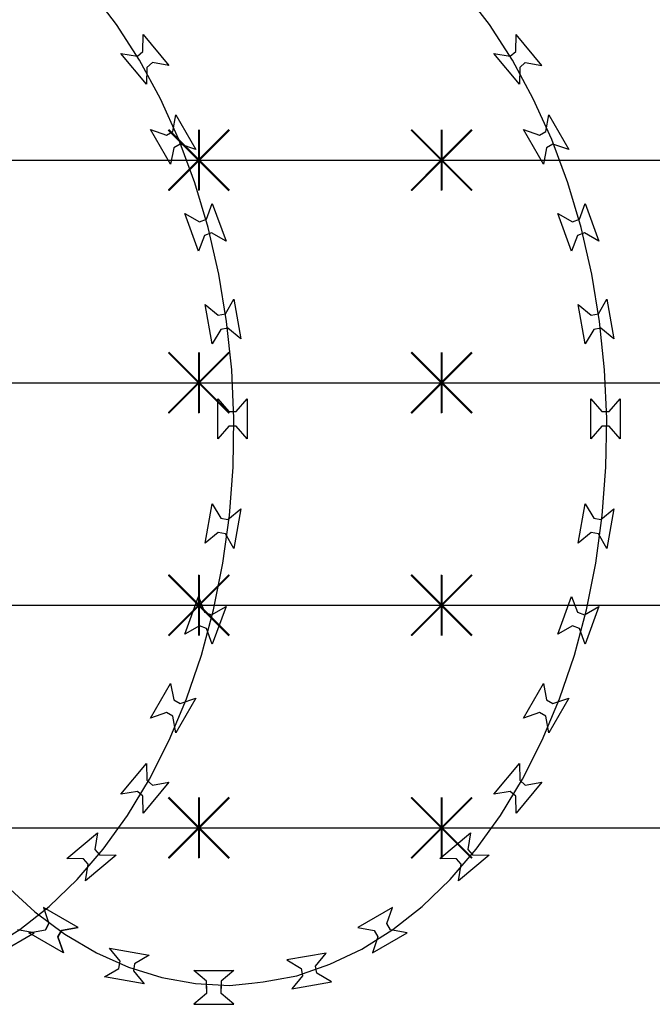
# Model space of a CAD drawing. Extents: x 858778 to 1752614, y 246952 to 759009.
# Drawn here: x 1719279 to 1719592, y 739448 to 739934 of the extents above; entities that cross this region are included whole.
import ezdxf
from ezdxf.xclip import XClip

# ---------------------------------------------------------------- set-up
doc = ezdxf.new("R2010")
doc.units = 0
doc.header["$LTSCALE"] = 1000
doc.header["$XCLIPFRAME"] = 0
for name, color, linetype in [('A-P-CURTWALL-METAL', 190, 'Continuous'), ('A-P-HANDRAIL', 225, 'Continuous'), ('圈圈', 223, 'Continuous'), ('钢管', 152, 'Continuous')]:
    doc.layers.add(name, color=color, linetype=linetype)

# ---------------------------------------------------------------- blocks, each defined once
blk = doc.blocks.new('up[up[')
at = {"layer": 'A-P-HANDRAIL'}
for p, q in [((35576.58, 35115.07), (35564.11, 35131.37)), ((35576.58, 35115.07), (35564.11, 35131.37)), ((35760.92, 35115.07), (35748.44, 35131.37)), ((35760.92, 35115.07), (35748.44, 35131.37)), ((35587.92, 35097.46), (35576.58, 35115.07)), ((35587.92, 35097.46), (35576.58, 35115.07)), ((35772.26, 35097.46), (35760.92, 35115.07)), ((35772.26, 35097.46), (35760.92, 35115.07)), ((35589.66, 35101.73), (35589.75, 35110.04)), ((35589.66, 35101.73), (35589.75, 35110.04)), ((35589.75, 35110.04), (35602.5, 35094.85)), ((35589.75, 35110.04), (35602.5, 35094.85)), ((35774, 35101.73), (35774.09, 35110.04)), ((35774, 35101.73), (35774.09, 35110.04)), ((35786.84, 35094.85), (35774.09, 35110.04)), ((35578.7, 35100.77), (35586.91, 35099.42)), ((35591.45, 35085.58), (35578.7, 35100.77)), ((35578.7, 35100.77), (35586.91, 35099.42)), ((35591.45, 35085.58), (35578.7, 35100.77)), ((35586.91, 35099.42), (35589.66, 35101.73)), ((35586.91, 35099.42), (35589.66, 35101.73)), ((35598.27, 35078.34), (35587.92, 35097.46)), ((35598.27, 35078.34), (35587.92, 35097.46)), ((35763.04, 35100.77), (35771.24, 35099.42)), ((35775.79, 35085.58), (35763.04, 35100.77)), ((35763.04, 35100.77), (35771.24, 35099.42)), ((35775.79, 35085.58), (35763.04, 35100.77)), ((35771.24, 35099.42), (35774, 35101.73)), ((35771.24, 35099.42), (35774, 35101.73)), ((35782.61, 35078.34), (35772.26, 35097.46)), ((35782.61, 35078.34), (35772.26, 35097.46)), ((35591.54, 35093.89), (35591.45, 35085.58)), ((35591.54, 35093.89), (35591.45, 35085.58)), ((35594.3, 35096.21), (35591.54, 35093.89)), ((35594.3, 35096.21), (35591.54, 35093.89)), ((35602.5, 35094.85), (35594.3, 35096.21)), ((35602.5, 35094.85), (35594.3, 35096.21)), ((35775.88, 35093.89), (35775.79, 35085.58)), ((35775.88, 35093.89), (35775.79, 35085.58)), ((35778.64, 35096.21), (35775.88, 35093.89)), ((35778.64, 35096.21), (35775.88, 35093.89)), ((35778.64, 35096.21), (35786.84, 35094.85)), ((35607.36, 35058.17), (35598.27, 35078.34)), ((35607.36, 35058.17), (35598.27, 35078.34)), ((35791.7, 35058.17), (35782.61, 35078.34)), ((35791.7, 35058.17), (35782.61, 35078.34)), ((35604.38, 35062.22), (35605.9, 35070.39)), ((35604.38, 35062.22), (35605.9, 35070.39)), ((35605.9, 35070.39), (35615.82, 35053.22)), ((35605.9, 35070.39), (35615.82, 35053.22)), ((35788.72, 35062.22), (35790.24, 35070.39)), ((35788.72, 35062.22), (35790.24, 35070.39)), ((35790.24, 35070.39), (35800.16, 35053.22)), ((35790.24, 35070.39), (35800.16, 35053.22)), ((35593.42, 35063.18), (35601.25, 35060.42)), ((35603.33, 35046.01), (35593.42, 35063.18)), ((35593.42, 35063.18), (35601.25, 35060.42)), ((35603.33, 35046.01), (35593.42, 35063.18)), ((35777.76, 35063.18), (35785.59, 35060.42)), ((35787.67, 35046.01), (35777.76, 35063.18)), ((35777.76, 35063.18), (35785.59, 35060.42)), ((35787.67, 35046.01), (35777.76, 35063.18)), ((35601.25, 35060.42), (35604.38, 35062.22)), ((35601.25, 35060.42), (35604.38, 35062.22)), ((35615.29, 35036.8), (35607.36, 35058.17)), ((35615.29, 35036.8), (35607.36, 35058.17)), ((35785.59, 35060.42), (35788.72, 35062.22)), ((35785.59, 35060.42), (35788.72, 35062.22)), ((35799.63, 35036.8), (35791.7, 35058.17)), ((35799.63, 35036.8), (35791.7, 35058.17)), ((35604.86, 35054.17), (35603.33, 35046.01)), ((35604.86, 35054.17), (35603.33, 35046.01)), ((35607.98, 35055.97), (35604.86, 35054.17)), ((35607.98, 35055.97), (35604.86, 35054.17)), ((35615.82, 35053.22), (35607.98, 35055.97)), ((35615.82, 35053.22), (35607.98, 35055.97)), ((35789.2, 35054.17), (35787.67, 35046.01)), ((35789.2, 35054.17), (35787.67, 35046.01)), ((35792.32, 35055.97), (35789.2, 35054.17)), ((35792.32, 35055.97), (35789.2, 35054.17)), ((35800.16, 35053.22), (35792.32, 35055.97)), ((35800.16, 35053.22), (35792.32, 35055.97)), ((35621.87, 35014.68), (35615.29, 35036.8)), ((35621.87, 35014.68), (35615.29, 35036.8)), ((35806.21, 35014.68), (35799.63, 35036.8)), ((35806.21, 35014.68), (35799.63, 35036.8)), ((35621.02, 35018.82), (35623.94, 35026.6)), ((35621.02, 35018.82), (35623.94, 35026.6)), ((35623.94, 35026.6), (35630.73, 35007.97)), ((35623.94, 35026.6), (35630.73, 35007.97)), ((35805.36, 35018.82), (35808.28, 35026.6)), ((35805.36, 35018.82), (35808.28, 35026.6)), ((35808.28, 35026.6), (35815.07, 35007.97)), ((35808.28, 35026.6), (35815.07, 35007.97)), ((35610.4, 35021.67), (35617.64, 35017.59)), ((35617.18, 35003.04), (35610.4, 35021.67)), ((35610.4, 35021.67), (35617.64, 35017.59)), ((35617.18, 35003.04), (35610.4, 35021.67)), ((35794.74, 35021.67), (35801.98, 35017.59)), ((35801.52, 35003.04), (35794.74, 35021.67)), ((35794.74, 35021.67), (35801.98, 35017.59)), ((35801.52, 35003.04), (35794.74, 35021.67)), ((35617.64, 35017.59), (35621.02, 35018.82)), ((35617.64, 35017.59), (35621.02, 35018.82)), ((35627.16, 34991.71), (35621.87, 35014.68)), ((35627.16, 34991.71), (35621.87, 35014.68)), ((35801.98, 35017.59), (35805.36, 35018.82)), ((35801.98, 35017.59), (35805.36, 35018.82)), ((35811.5, 34991.71), (35806.21, 35014.68)), ((35811.5, 34991.71), (35806.21, 35014.68)), ((35620.1, 35010.82), (35617.18, 35003.04)), ((35620.1, 35010.82), (35617.18, 35003.04)), ((35623.49, 35012.05), (35620.1, 35010.82)), ((35623.49, 35012.05), (35620.1, 35010.82)), ((35630.73, 35007.97), (35623.49, 35012.05)), ((35630.73, 35007.97), (35623.49, 35012.05)), ((35804.44, 35010.82), (35801.52, 35003.04)), ((35804.44, 35010.82), (35801.52, 35003.04)), ((35807.83, 35012.05), (35804.44, 35010.82)), ((35807.83, 35012.05), (35804.44, 35010.82)), ((35815.07, 35007.97), (35807.83, 35012.05)), ((35815.07, 35007.97), (35807.83, 35012.05)), ((35631.03, 34968.27), (35627.16, 34991.71)), ((35631.03, 34968.27), (35627.16, 34991.71)), ((35815.37, 34968.27), (35811.5, 34991.71)), ((35815.37, 34968.27), (35811.5, 34991.71)), ((35620.46, 34976.75), (35626.88, 34971.47)), ((35623.9, 34957.22), (35620.46, 34976.75)), ((35620.46, 34976.75), (35626.88, 34971.47)), ((35623.9, 34957.22), (35620.46, 34976.75)), ((35630.42, 34972.1), (35634.66, 34979.25)), ((35630.42, 34972.1), (35634.66, 34979.25)), ((35634.66, 34979.25), (35638.1, 34959.73)), ((35634.66, 34979.25), (35638.1, 34959.73)), ((35804.79, 34976.75), (35811.21, 34971.47)), ((35808.24, 34957.22), (35804.79, 34976.75)), ((35804.79, 34976.75), (35811.21, 34971.47)), ((35808.24, 34957.22), (35804.79, 34976.75)), ((35814.76, 34972.1), (35818.99, 34979.25)), ((35814.76, 34972.1), (35818.99, 34979.25)), ((35818.99, 34979.25), (35822.44, 34959.73)), ((35818.99, 34979.25), (35822.44, 34959.73)), ((35626.88, 34971.47), (35630.42, 34972.1)), ((35626.88, 34971.47), (35630.42, 34972.1)), ((35811.21, 34971.47), (35814.76, 34972.1)), ((35811.21, 34971.47), (35814.76, 34972.1)), ((35633.52, 34944.4), (35631.03, 34968.27)), ((35633.52, 34944.4), (35631.03, 34968.27)), ((35817.86, 34944.4), (35815.37, 34968.27)), ((35817.86, 34944.4), (35815.37, 34968.27)), ((35628.13, 34964.37), (35623.9, 34957.22)), ((35628.13, 34964.37), (35623.9, 34957.22)), ((35631.67, 34965), (35628.13, 34964.37)), ((35631.67, 34965), (35628.13, 34964.37)), ((35638.1, 34959.73), (35631.67, 34965)), ((35638.1, 34959.73), (35631.67, 34965)), ((35812.47, 34964.37), (35808.24, 34957.22)), ((35812.47, 34964.37), (35808.24, 34957.22)), ((35816.01, 34965), (35812.47, 34964.37)), ((35816.01, 34965), (35812.47, 34964.37)), ((35822.44, 34959.73), (35816.01, 34965)), ((35822.44, 34959.73), (35816.01, 34965)), ((35634.57, 34920.35), (35633.52, 34944.4)), ((35634.57, 34920.35), (35633.52, 34944.4)), ((35818.91, 34920.35), (35817.86, 34944.4)), ((35818.91, 34920.35), (35817.86, 34944.4)), ((35626.7, 34930.03), (35632.11, 34923.72)), ((35626.7, 34910.2), (35626.7, 34930.03)), ((35626.7, 34930.03), (35632.11, 34923.72)), ((35626.7, 34910.2), (35626.7, 34930.03)), ((35635.71, 34923.72), (35641.12, 34930.03)), ((35635.71, 34923.72), (35641.12, 34930.03)), ((35641.12, 34930.03), (35641.12, 34910.2)), ((35641.12, 34930.03), (35641.12, 34910.2)), ((35811.04, 34930.03), (35816.44, 34923.72)), ((35811.04, 34910.2), (35811.04, 34930.03)), ((35811.04, 34930.03), (35816.44, 34923.72)), ((35811.04, 34910.2), (35811.04, 34930.03)), ((35820.05, 34923.72), (35825.46, 34930.03)), ((35820.05, 34923.72), (35825.46, 34930.03)), ((35825.46, 34930.03), (35825.46, 34910.2)), ((35825.46, 34930.03), (35825.46, 34910.2)), ((35632.11, 34923.72), (35635.71, 34923.72)), ((35632.11, 34923.72), (35635.71, 34923.72)), ((35816.44, 34923.72), (35820.05, 34923.72)), ((35816.44, 34923.72), (35820.05, 34923.72)), ((35634.19, 34896.29), (35634.57, 34920.35)), ((35634.19, 34896.29), (35634.57, 34920.35)), ((35818.53, 34896.29), (35818.91, 34920.35)), ((35818.53, 34896.29), (35818.91, 34920.35)), ((35632.11, 34916.51), (35626.7, 34910.2)), ((35632.11, 34916.51), (35626.7, 34910.2)), ((35635.71, 34916.51), (35632.11, 34916.51)), ((35635.71, 34916.51), (35632.11, 34916.51)), ((35641.12, 34910.2), (35635.71, 34916.51)), ((35641.12, 34910.2), (35635.71, 34916.51)), ((35816.44, 34916.51), (35811.04, 34910.2)), ((35816.44, 34916.51), (35811.04, 34910.2)), ((35820.05, 34916.51), (35816.44, 34916.51)), ((35820.05, 34916.51), (35816.44, 34916.51)), ((35825.46, 34910.2), (35820.05, 34916.51)), ((35825.46, 34910.2), (35820.05, 34916.51)), ((35632.38, 34872.35), (35634.19, 34896.29)), ((35632.38, 34872.35), (35634.19, 34896.29)), ((35816.72, 34872.35), (35818.53, 34896.29)), ((35816.72, 34872.35), (35818.53, 34896.29)), ((35620.46, 34858.63), (35623.9, 34878.16)), ((35620.46, 34858.63), (35623.9, 34878.16)), ((35623.9, 34878.16), (35628.13, 34871.01)), ((35623.9, 34878.16), (35628.13, 34871.01)), ((35804.79, 34858.63), (35808.24, 34878.16)), ((35804.79, 34858.63), (35808.24, 34878.16)), ((35808.24, 34878.16), (35812.47, 34871.01)), ((35808.24, 34878.16), (35812.47, 34871.01)), ((35631.67, 34870.38), (35638.1, 34875.65)), ((35631.67, 34870.38), (35638.1, 34875.65)), ((35638.1, 34875.65), (35634.66, 34856.13)), ((35638.1, 34875.65), (35634.66, 34856.13)), ((35816.01, 34870.38), (35822.44, 34875.65)), ((35816.01, 34870.38), (35822.44, 34875.65)), ((35822.44, 34875.65), (35818.99, 34856.13)), ((35822.44, 34875.65), (35818.99, 34856.13)), ((35628.13, 34871.01), (35631.67, 34870.38)), ((35628.13, 34871.01), (35631.67, 34870.38)), ((35629.16, 34848.82), (35632.38, 34872.35)), ((35629.16, 34848.82), (35632.38, 34872.35)), ((35812.47, 34871.01), (35816.01, 34870.38)), ((35812.47, 34871.01), (35816.01, 34870.38)), ((35813.5, 34848.82), (35816.72, 34872.35)), ((35813.5, 34848.82), (35816.72, 34872.35)), ((35626.88, 34863.91), (35620.46, 34858.63)), ((35626.88, 34863.91), (35620.46, 34858.63)), ((35630.42, 34863.28), (35626.88, 34863.91)), ((35630.42, 34863.28), (35626.88, 34863.91)), ((35811.21, 34863.91), (35804.79, 34858.63)), ((35811.21, 34863.91), (35804.79, 34858.63)), ((35814.76, 34863.28), (35811.21, 34863.91)), ((35814.76, 34863.28), (35811.21, 34863.91)), ((35634.66, 34856.13), (35630.42, 34863.28)), ((35634.66, 34856.13), (35630.42, 34863.28)), ((35818.99, 34856.13), (35814.76, 34863.28)), ((35818.99, 34856.13), (35814.76, 34863.28)), ((35624.52, 34825.71), (35629.16, 34848.82)), ((35624.52, 34825.71), (35629.16, 34848.82)), ((35808.86, 34825.71), (35813.5, 34848.82)), ((35808.86, 34825.71), (35813.5, 34848.82)), ((35610.4, 34813.71), (35617.18, 34832.34)), ((35617.18, 34832.34), (35620.1, 34824.56)), ((35794.74, 34813.71), (35801.52, 34832.34)), ((35801.52, 34832.34), (35804.44, 34824.56)), ((35618.55, 34803.41), (35624.52, 34825.71)), ((35618.55, 34803.41), (35624.52, 34825.71)), ((35620.1, 34824.56), (35623.49, 34823.33)), ((35623.49, 34823.33), (35630.73, 34827.41)), ((35630.73, 34827.41), (35623.94, 34808.78)), ((35802.89, 34803.41), (35808.86, 34825.71)), ((35802.89, 34803.41), (35808.86, 34825.71)), ((35804.44, 34824.56), (35807.83, 34823.33)), ((35807.83, 34823.33), (35815.07, 34827.41)), ((35815.07, 34827.41), (35808.28, 34808.78)), ((35617.64, 34817.79), (35610.4, 34813.71)), ((35621.02, 34816.55), (35617.64, 34817.79)), ((35623.94, 34808.78), (35621.02, 34816.55)), ((35801.98, 34817.79), (35794.74, 34813.71)), ((35805.36, 34816.55), (35801.98, 34817.79)), ((35808.28, 34808.78), (35805.36, 34816.55)), ((35611.23, 34781.83), (35618.55, 34803.41)), ((35611.23, 34781.83), (35618.55, 34803.41)), ((35795.57, 34781.83), (35802.89, 34803.41)), ((35795.57, 34781.83), (35802.89, 34803.41)), ((35593.42, 34772.2), (35603.33, 34789.37)), ((35593.42, 34772.2), (35603.33, 34789.37)), ((35603.33, 34789.37), (35604.86, 34781.21)), ((35603.33, 34789.37), (35604.86, 34781.21)), ((35777.76, 34772.2), (35787.67, 34789.37)), ((35777.76, 34772.2), (35787.67, 34789.37)), ((35787.67, 34789.37), (35789.2, 34781.21)), ((35787.67, 34789.37), (35789.2, 34781.21)), ((35602.7, 34761.42), (35611.23, 34781.83)), ((35602.7, 34761.42), (35611.23, 34781.83)), ((35604.86, 34781.21), (35607.98, 34779.4)), ((35604.86, 34781.21), (35607.98, 34779.4)), ((35615.82, 34782.16), (35605.9, 34764.99)), ((35615.82, 34782.16), (35605.9, 34764.99)), ((35607.98, 34779.4), (35615.82, 34782.16)), ((35607.98, 34779.4), (35615.82, 34782.16)), ((35787.04, 34761.42), (35795.57, 34781.83)), ((35787.04, 34761.42), (35795.57, 34781.83)), ((35789.2, 34781.21), (35792.32, 34779.4)), ((35789.2, 34781.21), (35792.32, 34779.4)), ((35800.16, 34782.16), (35790.24, 34764.99)), ((35800.16, 34782.16), (35790.24, 34764.99)), ((35792.32, 34779.4), (35800.16, 34782.16)), ((35792.32, 34779.4), (35800.16, 34782.16)), ((35601.25, 34774.96), (35593.42, 34772.2)), ((35601.25, 34774.96), (35593.42, 34772.2)), ((35604.38, 34773.16), (35601.25, 34774.96)), ((35604.38, 34773.16), (35601.25, 34774.96)), ((35605.9, 34764.99), (35604.38, 34773.16)), ((35605.9, 34764.99), (35604.38, 34773.16)), ((35785.59, 34774.96), (35777.76, 34772.2)), ((35785.59, 34774.96), (35777.76, 34772.2)), ((35788.72, 34773.16), (35785.59, 34774.96)), ((35788.72, 34773.16), (35785.59, 34774.96)), ((35790.24, 34764.99), (35788.72, 34773.16)), ((35790.24, 34764.99), (35788.72, 34773.16)), ((35592.89, 34742.01), (35602.7, 34761.42)), ((35592.89, 34742.01), (35602.7, 34761.42)), ((35777.23, 34742.01), (35787.04, 34761.42)), ((35777.23, 34742.01), (35787.04, 34761.42)), ((35578.7, 34734.61), (35591.45, 34749.79)), ((35578.7, 34734.61), (35591.45, 34749.79)), ((35591.45, 34749.79), (35591.54, 34741.49)), ((35591.45, 34749.79), (35591.54, 34741.49)), ((35763.04, 34734.61), (35775.79, 34749.79)), ((35763.04, 34734.61), (35775.79, 34749.79)), ((35775.79, 34749.79), (35775.88, 34741.49)), ((35775.79, 34749.79), (35775.88, 34741.49)), ((35582.06, 34724.09), (35592.89, 34742.01)), ((35582.06, 34724.09), (35592.89, 34742.01)), ((35766.39, 34724.09), (35777.23, 34742.01)), ((35766.39, 34724.09), (35777.23, 34742.01)), ((35602.5, 34740.52), (35589.75, 34725.34)), ((35602.5, 34740.52), (35589.75, 34725.34)), ((35591.54, 34741.49), (35594.3, 34739.17)), ((35591.54, 34741.49), (35594.3, 34739.17)), ((35594.3, 34739.17), (35602.5, 34740.52)), ((35594.3, 34739.17), (35602.5, 34740.52)), ((35786.84, 34740.52), (35774.09, 34725.34)), ((35786.84, 34740.52), (35774.09, 34725.34)), ((35775.88, 34741.49), (35778.64, 34739.17)), ((35775.88, 34741.49), (35778.64, 34739.17)), ((35778.64, 34739.17), (35786.84, 34740.52)), ((35778.64, 34739.17), (35786.84, 34740.52)), ((35586.91, 34735.96), (35578.7, 34734.61)), ((35586.91, 34735.96), (35578.7, 34734.61)), ((35589.66, 34733.65), (35586.91, 34735.96)), ((35589.66, 34733.65), (35586.91, 34735.96)), ((35589.75, 34725.34), (35589.66, 34733.65)), ((35589.75, 34725.34), (35589.66, 34733.65)), ((35771.24, 34735.96), (35763.04, 34734.61)), ((35771.24, 34735.96), (35763.04, 34734.61)), ((35774, 34733.65), (35771.24, 34735.96)), ((35774, 34733.65), (35771.24, 34735.96)), ((35774.09, 34725.34), (35774, 34733.65)), ((35774.09, 34725.34), (35774, 34733.65)), ((35570.04, 34707.45), (35582.06, 34724.09)), ((35570.04, 34707.45), (35582.06, 34724.09)), ((35754.38, 34707.45), (35766.39, 34724.09)), ((35754.38, 34707.45), (35766.39, 34724.09)), ((35552, 34702.83), (35567.19, 34715.58)), ((35552, 34702.83), (35567.19, 34715.58)), ((35567.19, 34715.58), (35565.83, 34707.38)), ((35567.19, 34715.58), (35565.83, 34707.38)), ((35736.34, 34702.83), (35751.53, 34715.58)), ((35736.34, 34702.83), (35751.53, 34715.58)), ((35751.53, 34715.58), (35750.17, 34707.38)), ((35751.53, 34715.58), (35750.17, 34707.38)), ((35560.31, 34702.75), (35552, 34702.83)), ((35560.31, 34702.75), (35552, 34702.83)), ((35557.19, 34692.55), (35570.04, 34707.45)), ((35557.19, 34692.55), (35570.04, 34707.45)), ((35576.46, 34704.53), (35561.28, 34691.79)), ((35576.46, 34704.53), (35561.28, 34691.79)), ((35565.83, 34707.38), (35568.15, 34704.62)), ((35565.83, 34707.38), (35568.15, 34704.62)), ((35568.15, 34704.62), (35576.46, 34704.53)), ((35568.15, 34704.62), (35576.46, 34704.53)), ((35744.65, 34702.75), (35736.34, 34702.83)), ((35744.65, 34702.75), (35736.34, 34702.83)), ((35741.53, 34692.55), (35754.38, 34707.45)), ((35741.53, 34692.55), (35754.38, 34707.45)), ((35760.8, 34704.53), (35745.61, 34691.79)), ((35760.8, 34704.53), (35745.61, 34691.79)), ((35750.17, 34707.38), (35752.49, 34704.62)), ((35750.17, 34707.38), (35752.49, 34704.62)), ((35752.49, 34704.62), (35760.8, 34704.53)), ((35752.49, 34704.62), (35760.8, 34704.53)), ((35562.63, 34699.98), (35560.31, 34702.75)), ((35562.63, 34699.98), (35560.31, 34702.75)), ((35561.28, 34691.79), (35562.63, 34699.98)), ((35561.28, 34691.79), (35562.63, 34699.98)), ((35746.96, 34699.98), (35744.65, 34702.75)), ((35746.96, 34699.98), (35744.65, 34702.75)), ((35745.61, 34691.79), (35746.96, 34699.98)), ((35745.61, 34691.79), (35746.96, 34699.98)), ((35521.99, 34689.48), (35536.23, 34676.52)), ((35521.99, 34689.48), (35536.23, 34676.52)), ((35543.32, 34679.2), (35557.19, 34692.55)), ((35543.32, 34679.2), (35557.19, 34692.55)), ((35727.66, 34679.2), (35741.53, 34692.55)), ((35727.66, 34679.2), (35741.53, 34692.55)), ((35528.82, 34667.78), (35543.32, 34679.2)), ((35528.82, 34667.78), (35543.32, 34679.2)), ((35540.46, 34678.63), (35543.22, 34670.79)), ((35557.63, 34668.72), (35540.46, 34678.63)), ((35540.46, 34678.63), (35543.22, 34670.79)), ((35557.63, 34668.72), (35540.46, 34678.63)), ((35713, 34678.63), (35695.83, 34668.72)), ((35713, 34678.63), (35695.83, 34668.72)), ((35710.24, 34670.79), (35713, 34678.63)), ((35710.24, 34670.79), (35713, 34678.63)), ((35713.15, 34667.78), (35727.66, 34679.2)), ((35713.15, 34667.78), (35727.66, 34679.2)), ((35536.23, 34676.52), (35551.05, 34665.51)), ((35536.23, 34676.52), (35551.05, 34665.51)), ((35543.22, 34670.79), (35541.42, 34667.67)), ((35543.22, 34670.79), (35541.42, 34667.67)), ((35541.42, 34667.67), (35543.22, 34670.79)), ((35541.42, 34667.67), (35543.22, 34670.79)), ((35549.46, 34667.19), (35557.63, 34668.72)), ((35549.46, 34667.19), (35557.63, 34668.72)), ((35557.63, 34668.72), (35549.46, 34667.19)), ((35557.63, 34668.72), (35549.46, 34667.19)), ((35695.83, 34668.72), (35703.99, 34667.19)), ((35695.83, 34668.72), (35703.99, 34667.19)), ((35712.04, 34667.67), (35710.24, 34670.79)), ((35712.04, 34667.67), (35710.24, 34670.79)), ((35513.49, 34658.12), (35528.82, 34667.78)), ((35513.49, 34658.12), (35528.82, 34667.78)), ((35518.7, 34656.23), (35535.87, 34666.14)), ((35518.7, 34656.23), (35535.87, 34666.14)), ((35535.87, 34666.14), (35527.7, 34667.67)), ((35535.87, 34666.14), (35527.7, 34667.67)), ((35533.25, 34666.14), (35541.42, 34667.67)), ((35533.25, 34666.14), (35541.42, 34667.67)), ((35550.42, 34656.23), (35533.25, 34666.14)), ((35550.42, 34656.23), (35533.25, 34666.14)), ((35547.66, 34664.07), (35549.46, 34667.19)), ((35547.66, 34664.07), (35549.46, 34667.19)), ((35549.46, 34667.19), (35547.66, 34664.07)), ((35549.46, 34667.19), (35547.66, 34664.07)), ((35550.42, 34656.23), (35547.66, 34664.07)), ((35550.42, 34656.23), (35547.66, 34664.07)), ((35547.66, 34664.07), (35550.42, 34656.23)), ((35547.66, 34664.07), (35550.42, 34656.23)), ((35551.05, 34665.51), (35566.63, 34656.29)), ((35551.05, 34665.51), (35566.63, 34656.29)), ((35697.83, 34658.12), (35713.15, 34667.78)), ((35697.83, 34658.12), (35713.15, 34667.78)), ((35703.04, 34656.23), (35720.21, 34666.14)), ((35703.04, 34656.23), (35720.21, 34666.14)), ((35705.8, 34664.07), (35703.04, 34656.23)), ((35705.8, 34664.07), (35703.04, 34656.23)), ((35703.99, 34667.19), (35705.8, 34664.07)), ((35703.99, 34667.19), (35705.8, 34664.07)), ((35720.21, 34666.14), (35712.04, 34667.67)), ((35720.21, 34666.14), (35712.04, 34667.67)), ((35566.63, 34656.29), (35582.6, 34649.18)), ((35566.63, 34656.29), (35582.6, 34649.18)), ((35573.18, 34658.5), (35592.7, 34655.05)), ((35578.44, 34652.08), (35573.18, 34658.5)), ((35592.7, 34655.05), (35585.54, 34650.83)), ((35680.28, 34656.14), (35660.76, 34652.7)), ((35680.28, 34656.14), (35660.76, 34652.7)), ((35675.01, 34649.72), (35680.28, 34656.14)), ((35675.01, 34649.72), (35680.28, 34656.14)), ((35682.07, 34650.59), (35697.83, 34658.12)), ((35682.07, 34650.59), (35697.83, 34658.12)), ((35577.82, 34648.53), (35578.44, 34652.08)), ((35577.82, 34648.53), (35578.44, 34652.08)), ((35585.54, 34650.83), (35584.93, 34647.27)), ((35585.54, 34650.83), (35584.93, 34647.27)), ((35660.76, 34652.7), (35667.91, 34648.47)), ((35660.76, 34652.7), (35667.91, 34648.47)), ((35665.79, 34644.88), (35682.07, 34650.59)), ((35665.79, 34644.88), (35682.07, 34650.59)), ((35675.63, 34646.17), (35675.01, 34649.72)), ((35675.63, 34646.17), (35675.01, 34649.72)), ((35570.67, 34644.3), (35577.82, 34648.53)), ((35570.67, 34644.3), (35577.82, 34648.53)), ((35582.6, 34649.18), (35599.06, 34644.03)), ((35582.6, 34649.18), (35599.06, 34644.03)), ((35584.93, 34647.27), (35590.2, 34640.85)), ((35584.93, 34647.27), (35590.2, 34640.85)), ((35621.1, 34642.16), (35614.8, 34647.57)), ((35614.8, 34647.57), (35634.62, 34647.57)), ((35621.1, 34642.16), (35614.8, 34647.57)), ((35614.8, 34647.57), (35634.62, 34647.57)), ((35634.62, 34647.57), (35628.32, 34642.16)), ((35634.62, 34647.57), (35628.32, 34642.16)), ((35654.65, 34642.88), (35665.79, 34644.88)), ((35654.65, 34642.88), (35665.79, 34644.88)), ((35668.53, 34644.92), (35663.27, 34638.5)), ((35668.53, 34644.92), (35663.27, 34638.5)), ((35667.91, 34648.47), (35668.53, 34644.92)), ((35667.91, 34648.47), (35668.53, 34644.92)), ((35682.79, 34641.94), (35675.63, 34646.17)), ((35682.79, 34641.94), (35675.63, 34646.17)), ((35590.2, 34640.85), (35570.67, 34644.3)), ((35590.2, 34640.85), (35570.67, 34644.3)), ((35599.06, 34644.03), (35615.69, 34641.1)), ((35599.06, 34644.03), (35615.69, 34641.1)), ((35615.69, 34641.1), (35632.48, 34640.11)), ((35615.69, 34641.1), (35632.48, 34640.11)), ((35621.1, 34638.55), (35621.1, 34642.16)), ((35621.1, 34638.55), (35621.1, 34642.16)), ((35621.1, 34639.8), (35621.1, 34636.2)), ((35621.1, 34639.8), (35621.1, 34636.2)), ((35628.32, 34642.16), (35628.32, 34638.55)), ((35628.32, 34642.16), (35628.32, 34638.55)), ((35628.32, 34636.2), (35628.32, 34639.8)), ((35628.32, 34636.2), (35628.32, 34639.8)), ((35632.48, 34640.11), (35643.55, 34641.29)), ((35632.48, 34640.11), (35643.55, 34641.29)), ((35643.55, 34641.29), (35649.08, 34641.88)), ((35643.55, 34641.29), (35649.08, 34641.88)), ((35649.08, 34641.88), (35654.65, 34642.88)), ((35649.08, 34641.88), (35654.65, 34642.88)), ((35663.27, 34638.5), (35682.79, 34641.94)), ((35663.27, 34638.5), (35682.79, 34641.94)), ((35621.1, 34636.2), (35614.8, 34630.79)), ((35621.1, 34636.2), (35614.8, 34630.79)), ((35634.62, 34630.79), (35628.32, 34636.2)), ((35634.62, 34630.79), (35628.32, 34636.2)), ((35614.8, 34630.79), (35634.62, 34630.79)), ((35614.8, 34630.79), (35634.62, 34630.79))]:
    blk.add_line(p, q, dxfattribs=at)
blk = doc.blocks.new('yopo')
at = {"layer": '圈圈'}
for p, q in [((35813.07, 40156.38), (35783.07, 40126.38)), ((35813.07, 40126.38), (35783.07, 40156.38)), ((35798.07, 40126.38), (35798.07, 40156.38))]:
    blk.add_line(p, q, dxfattribs=at)
at = {"layer": '圈圈', "const_width": 1}
for points in [[(35783.07, 40156.38), (35813.07, 40126.38)], [(35813.07, 40156.38), (35783.07, 40126.38)], [(35798.07, 40156.38), (35798.07, 40126.38)]]:
    blk.add_lwpolyline(points, dxfattribs=at)
blk = doc.blocks.new('A$C64F8374D')
at = {"layer": '钢管'}
blk.add_line((0, 15.35), (6609.81, 15.35), dxfattribs=at)
for p in [(-32455.11, -40126.03), (-32335.11, -40126.03)]:
    blk.add_blockref('yopo', p)

msp = doc.modelspace()

# ---------------------------------------------------------------- block references
at = {"layer": 'A-P-CURTWALL-METAL'}
ref = msp.add_blockref('A$C64F8374D', (1716024.933, 739849.612), dxfattribs=at)
XClip(ref).set_block_clipping_path([(-0.000031102, -20.3462239073), (3594.734245887, 70.1475465104)])
ref = msp.add_blockref('A$C64F8374D', (1716024.933, 739739.612), dxfattribs=at)
XClip(ref).set_block_clipping_path([(-0.000031102, -20.3462239073), (3594.734245887, 70.1475465104)])
ref = msp.add_blockref('A$C64F8374D', (1716024.933, 739629.612), dxfattribs=at)
XClip(ref).set_block_clipping_path([(-0.000031102, -20.3462239073), (3594.734245887, 70.1475465104)])
ref = msp.add_blockref('A$C64F8374D', (1716024.933, 739519.612), dxfattribs=at)
XClip(ref).set_block_clipping_path([(-0.000031102, -20.3462239073), (3594.734245887, 70.1475465104)])
at = {"layer": 'A-P-HANDRAIL'}
msp.add_blockref('up[up[', (1683750.598, 704816.934, 0), dxfattribs=at)

doc.saveas('drawing.dxf')
